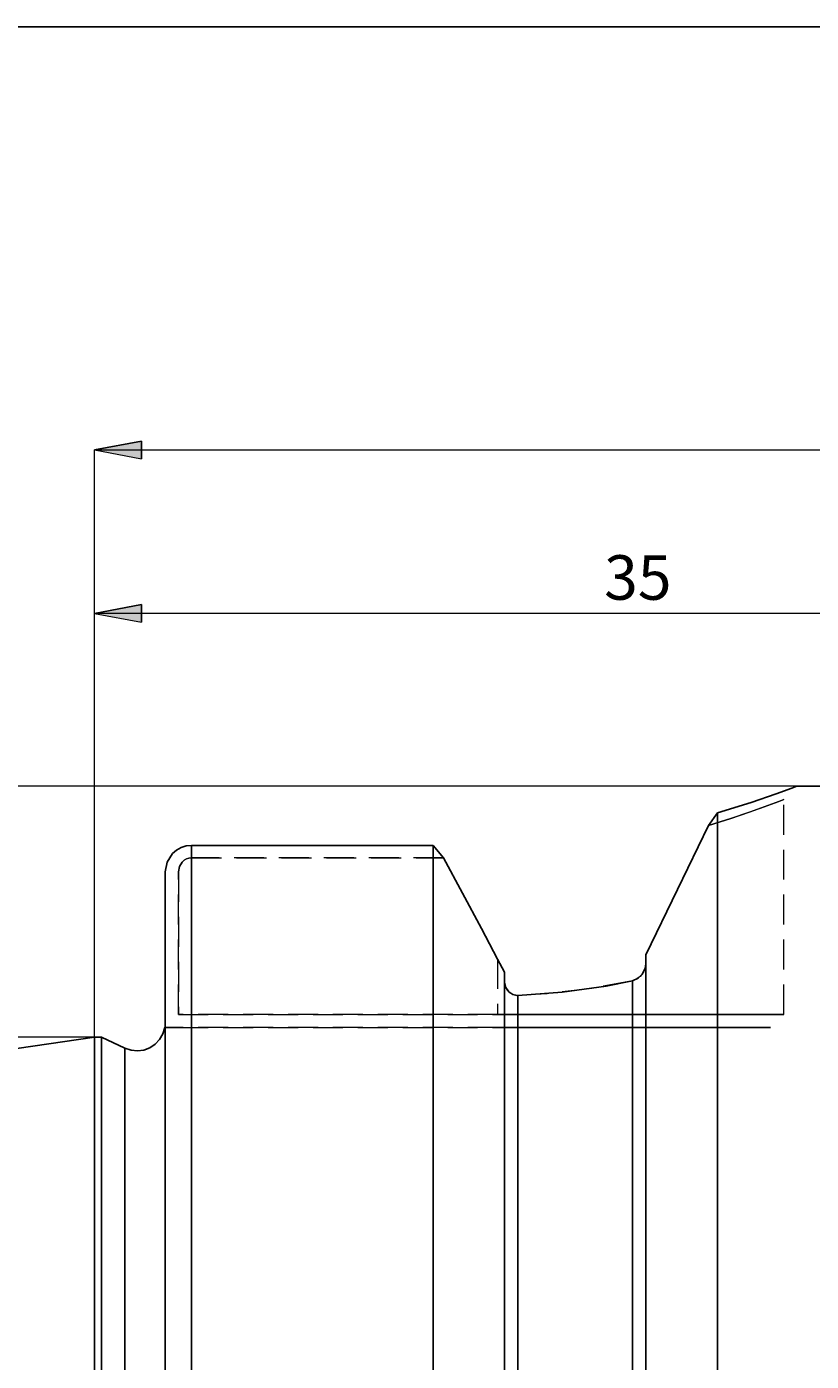
# Model space of a CAD drawing. Extents: x 13 to 827, y 18 to 576.
# Drawn here: x 417 to 512, y 415 to 576 of the extents above; entities that cross this region are included whole.
import ezdxf

# ---------------------------------------------------------------- set-up
doc = ezdxf.new("R2010")
doc.units = 0
doc.header["$MEASUREMENT"] = 0
for name, pattern in [('AI-Linetype-1', [5.4, 3.6, -1.8]), ('AI-Linetype-10', [5.4, 3.6, -1.8]), ('AI-Linetype-11', [5.4, 3.6, -1.8]), ('AI-Linetype-138', [5.4, 3.6, -1.8]), ('AI-Linetype-15', [5.4, 3.6, -1.8]), ('AI-Linetype-16', [5.4, 3.6, -1.8]), ('AI-Linetype-19', [5.4, 3.6, -1.8]), ('AI-Linetype-20', [5.4, 3.6, -1.8]), ('AI-Linetype-21', [5.4, 3.6, -1.8]), ('AI-Linetype-22', [5.4, 3.6, -1.8]), ('AI-Linetype-23', [5.4, 3.6, -1.8]), ('AI-Linetype-24', [5.4, 3.6, -1.8]), ('AI-Linetype-25', [5.4, 3.6, -1.8]), ('AI-Linetype-26', [5.4, 3.6, -1.8]), ('AI-Linetype-27', [5.4, 3.6, -1.8]), ('AI-Linetype-28', [5.4, 3.6, -1.8]), ('AI-Linetype-29', [5.4, 3.6, -1.8]), ('AI-Linetype-30', [5.4, 3.6, -1.8]), ('AI-Linetype-31', [5.4, 3.6, -1.8]), ('AI-Linetype-46', [5.4, 3.6, -1.8]), ('AI-Linetype-48', [5.4, 3.6, -1.8]), ('AI-Linetype-49', [5.4, 3.6, -1.8]), ('AI-Linetype-7', [5.4, 3.6, -1.8]), ('AI-Linetype-75', [5.4, 3.6, -1.8]), ('AI-Linetype-79', [5.4, 3.6, -1.8]), ('AI-Linetype-80', [5.4, 3.6, -1.8]), ('AI-Linetype-83', [5.4, 3.6, -1.8]), ('AI-Linetype-84', [5.4, 3.6, -1.8]), ('AI-Linetype-85', [5.4, 3.6, -1.8]), ('AI-Linetype-88', [5.4, 3.6, -1.8]), ('AI-Linetype-9', [5.4, 3.6, -1.8])]:
    doc.linetypes.add(name, pattern=pattern)
doc.layers.add('Ebene 1', color=7, linetype='Continuous', lineweight=0)

msp = doc.modelspace()

# ---------------------------------------------------------------- hatches: boundary and pattern name
at = {"layer": 'Ebene 1', "true_color": 0x000000, "transparency": 33554687}
h = msp.add_hatch(color=18, dxfattribs=at)
h.dxf.hatch_style = 2
edge = h.paths.add_edge_path()
edge.add_spline(control_points=[(219.74, 254.07), (219.74, 254.07), (225.41, 255.13), (225.41, 255.13), (225.41, 255.13), (225.41, 253), (225.41, 253)], knot_values=[0, 0, 0, 0, 1, 1, 1, 2, 2, 2, 2], degree=3, periodic=0)
edge.add_line((225.41, 253), (219.74, 254.07))
edge = h.paths.add_edge_path()
edge.add_spline(control_points=[(697.66, 254.07), (697.66, 254.07), (691.99, 253), (691.99, 253), (691.99, 253), (691.99, 255.13), (691.99, 255.13)], knot_values=[0, 0, 0, 0, 1, 1, 1, 2, 2, 2, 2], degree=3, periodic=0)
edge.add_line((691.99, 255.13), (697.66, 254.07))
edge = h.paths.add_edge_path()
edge.add_spline(control_points=[(425.54, 524.78), (425.54, 524.78), (431.21, 525.84), (431.21, 525.84), (431.21, 525.84), (431.21, 523.72), (431.21, 523.72)], knot_values=[0, 0, 0, 0, 1, 1, 1, 2, 2, 2, 2], degree=3, periodic=0)
edge.add_line((431.21, 523.72), (425.54, 524.78))
edge = h.paths.add_edge_path()
edge.add_spline(control_points=[(697.66, 524.78), (697.66, 524.78), (691.99, 523.72), (691.99, 523.72), (691.99, 523.72), (691.99, 525.84), (691.99, 525.84)], knot_values=[0, 0, 0, 0, 1, 1, 1, 2, 2, 2, 2], degree=3, periodic=0)
edge.add_line((691.99, 525.84), (697.66, 524.78))
edge = h.paths.add_edge_path()
edge.add_spline(control_points=[(599.48, 457.11), (599.48, 457.11), (599.67, 462.87), (599.67, 462.87), (599.67, 462.87), (601.75, 462.41), (601.75, 462.41)], knot_values=[0, 0, 0, 0, 1, 1, 1, 2, 2, 2, 2], degree=3, periodic=0)
edge.add_line((601.75, 462.41), (599.48, 457.11))
edge = h.paths.add_edge_path()
edge.add_spline(control_points=[(598.52, 446.17), (598.52, 446.17), (599.84, 440.56), (599.84, 440.56), (599.84, 440.56), (597.71, 440.46), (597.71, 440.46)], knot_values=[0, 0, 0, 0, 1, 1, 1, 2, 2, 2, 2], degree=3, periodic=0)
edge.add_line((597.71, 440.46), (598.52, 446.17))
h = msp.add_hatch(color=18, dxfattribs=at)
h.dxf.hatch_style = 2
edge = h.paths.add_edge_path()
edge.add_spline(control_points=[(574.35, 505.13), (574.35, 505.13), (568.69, 504.06), (568.69, 504.06), (568.69, 504.06), (568.69, 506.19), (568.69, 506.19)], knot_values=[0, 0, 0, 0, 1, 1, 1, 2, 2, 2, 2], degree=3, periodic=0)
edge.add_line((568.69, 506.19), (574.35, 505.13))
edge = h.paths.add_edge_path()
edge.add_spline(control_points=[(425.54, 505.13), (425.54, 505.13), (431.2, 506.19), (431.2, 506.19), (431.2, 506.19), (431.2, 504.06), (431.2, 504.06)], knot_values=[0, 0, 0, 0, 1, 1, 1, 2, 2, 2, 2], degree=3, periodic=0)
edge.add_line((431.2, 504.06), (425.54, 505.13))

# ---------------------------------------------------------------- linework, layer by layer
at = {"layer": 'Ebene 1', "color": 18, "linetype": 'AI-Linetype-138', "lineweight": 18, "true_color": 0x000000}
msp.add_line((508.45, 456.91), (508.45, 482.75), dxfattribs=at)
at = {"layer": 'Ebene 1', "color": 18, "linetype": 'AI-Linetype-10', "lineweight": 18, "true_color": 0x000000}
msp.add_line((437.23, 475.75), (467.53, 475.75), dxfattribs=at)
at = {"layer": 'Ebene 1', "color": 18, "linetype": 'AI-Linetype-83', "lineweight": 18, "true_color": 0x000000}
msp.add_line((467.53, 475.75), (437.23, 475.75), dxfattribs=at)
at = {"layer": 'Ebene 1', "color": 18, "linetype": 'AI-Linetype-9', "lineweight": 18, "true_color": 0x000000}
msp.add_line((435.63, 456.91), (435.63, 474.03), dxfattribs=at)
at = {"layer": 'Ebene 1', "color": 18, "linetype": 'AI-Linetype-84', "lineweight": 18, "true_color": 0x000000}
msp.add_line((435.63, 474.03), (435.63, 456.91), dxfattribs=at)
at = {"layer": 'Ebene 1', "color": 18, "linetype": 'AI-Linetype-26', "lineweight": 18, "true_color": 0x000000}
msp.add_line((491.87, 464.06), (491.87, 463.02), dxfattribs=at)
at = {"layer": 'Ebene 1', "color": 18, "linetype": 'AI-Linetype-30', "lineweight": 18, "true_color": 0x000000}
msp.add_line((491.87, 463.02), (491.87, 464.06), dxfattribs=at)
at = {"layer": 'Ebene 1', "color": 18, "linetype": 'AI-Linetype-20', "lineweight": 18, "true_color": 0x000000}
msp.add_line((474.03, 463.56), (474.03, 456.91), dxfattribs=at)
at = {"layer": 'Ebene 1', "color": 18, "linetype": 'AI-Linetype-21', "lineweight": 18, "true_color": 0x000000}
msp.add_line((474.86, 461.98), (474.03, 463.56), dxfattribs=at)
at = {"layer": 'Ebene 1', "color": 18, "linetype": 'AI-Linetype-29', "lineweight": 18, "true_color": 0x000000}
msp.add_line((474.03, 463.56), (474.03, 456.91), dxfattribs=at)
at = {"layer": 'Ebene 1', "color": 18, "linetype": 'AI-Linetype-22', "lineweight": 18, "true_color": 0x000000}
msp.add_line((474.86, 460.91), (474.86, 461.98), dxfattribs=at)
at = {"layer": 'Ebene 1', "color": 18, "linetype": 'AI-Linetype-31', "lineweight": 18, "true_color": 0x000000}
msp.add_line((474.86, 461.98), (474.86, 460.91), dxfattribs=at)
at = {"layer": 'Ebene 1', "color": 18, "linetype": 'AI-Linetype-16', "lineweight": 18, "true_color": 0x000000}
msp.add_line((474.03, 456.91), (435.63, 456.91), dxfattribs=at)
at = {"layer": 'Ebene 1', "color": 18, "linetype": 'AI-Linetype-79', "lineweight": 18, "true_color": 0x000000}
msp.add_line((435.63, 456.91), (474.03, 456.91), dxfattribs=at)
at = {"layer": 'Ebene 1', "color": 18, "linetype": 'AI-Linetype-15', "lineweight": 18, "true_color": 0x000000}
msp.add_line((435.63, 455.32), (474.03, 455.32), dxfattribs=at)
at = {"layer": 'Ebene 1', "color": 18, "linetype": 'AI-Linetype-80', "lineweight": 18, "true_color": 0x000000}
msp.add_line((474.03, 455.32), (435.63, 455.32), dxfattribs=at)
at = {"layer": 'Ebene 1', "color": 18, "lineweight": 25, "true_color": 0x000000}
msp.add_lwpolyline([(12.7, 18.32), (12.7, 575.68), (827.3, 575.68), (827.3, 18.32)], close=True, dxfattribs=at)
at = {"layer": 'Ebene 1', "color": 18, "linetype": 'AI-Linetype-28', "lineweight": 18, "true_color": 0x000000}
msp.add_lwpolyline([(499.38, 479.61), (502.07, 480.46), (504.3, 481.21), (506.08, 481.85), (507.84, 482.52), (508.45, 482.75), (508.45, 482.75), (507.85, 482.52), (506.08, 481.85), (504.31, 481.21), (502.07, 480.46), (499.38, 479.61)], dxfattribs=at)
at = {"layer": 'Ebene 1', "color": 18, "linetype": 'AI-Linetype-27', "lineweight": 18, "true_color": 0x000000}
msp.add_lwpolyline([(499.38, 479.61), (495.69, 472.01), (491.87, 464.06)], dxfattribs=at)
at = {"layer": 'Ebene 1', "color": 18, "linetype": 'AI-Linetype-11', "lineweight": 18, "true_color": 0x000000}
msp.add_lwpolyline([(435.63, 474.03), (435.75, 474.67), (436.08, 475.22), (436.32, 475.44), (436.6, 475.61), (436.91, 475.71), (437.23, 475.75)], dxfattribs=at)
at = {"layer": 'Ebene 1', "color": 18, "linetype": 'AI-Linetype-85', "lineweight": 18, "true_color": 0x000000}
msp.add_lwpolyline([(437.23, 475.75), (436.91, 475.71), (436.6, 475.61), (436.32, 475.44), (436.08, 475.22), (435.75, 474.67), (435.63, 474.03)], dxfattribs=at)
at = {"layer": 'Ebene 1', "color": 18, "linetype": 'AI-Linetype-88', "lineweight": 18, "true_color": 0x000000}
msp.add_lwpolyline([(474.03, 463.56), (472.09, 467.23), (467.53, 475.75)], dxfattribs=at)
at = {"layer": 'Ebene 1', "color": 18, "linetype": 'AI-Linetype-25', "lineweight": 18, "true_color": 0x000000}
msp.add_lwpolyline([(491.87, 463.02), (491.87, 463), (491.8, 462.52), (491.59, 461.99), (491.19, 461.46), (490.59, 461.05), (490.27, 460.94)], dxfattribs=at)
at = {"layer": 'Ebene 1', "color": 18, "linetype": 'AI-Linetype-23', "lineweight": 18, "true_color": 0x000000}
msp.add_lwpolyline([(476.45, 459.19), (475.98, 459.25), (475.55, 459.47), (475.2, 459.82), (474.96, 460.3), (474.86, 460.89), (474.86, 460.91)], dxfattribs=at)
at = {"layer": 'Ebene 1', "color": 18, "linetype": 'AI-Linetype-24', "lineweight": 18, "true_color": 0x000000}
msp.add_lwpolyline([(490.27, 460.94), (485.36, 460.03), (479.99, 459.39), (476.45, 459.19)], dxfattribs=at)
at = {"layer": 'Ebene 1', "color": 18, "linetype": 'AI-Linetype-19', "lineweight": 18, "true_color": 0x000000}
msp.add_lwpolyline([(474.03, 456.91), (477.63, 456.91), (481.19, 456.91), (484.67, 456.91), (488.03, 456.91), (491.24, 456.91), (494.26, 456.91), (497.06, 456.91), (499.61, 456.91), (501.88, 456.91), (503.84, 456.91), (505.47, 456.91), (506.76, 456.91), (507.7, 456.91), (508.26, 456.91), (508.45, 456.91), (508.26, 456.91), (507.7, 456.91), (506.76, 456.91), (505.47, 456.91), (503.84, 456.91), (501.88, 456.91), (499.61, 456.91), (497.06, 456.91), (494.26, 456.91), (491.24, 456.91), (488.03, 456.91), (484.67, 456.91), (481.19, 456.91), (477.63, 456.91), (474.03, 456.91)], dxfattribs=at)
at = {"layer": 'Ebene 1', "color": 18, "linetype": 'AI-Linetype-1', "lineweight": 18, "true_color": 0x000000}
msp.add_lwpolyline([(434.04, 455.32), (434.03, 455.32), (433.99, 455.32), (434.03, 455.32), (434.04, 455.32)], dxfattribs=at)
at = {"layer": 'Ebene 1', "color": 18, "linetype": 'AI-Linetype-7', "lineweight": 18, "true_color": 0x000000}
msp.add_lwpolyline([(434.04, 455.32), (435.03, 455.32), (435.48, 455.32), (435.63, 455.32)], dxfattribs=at)
at = {"layer": 'Ebene 1', "color": 18, "linetype": 'AI-Linetype-75', "lineweight": 18, "true_color": 0x000000}
msp.add_lwpolyline([(435.63, 455.32), (435.53, 455.32), (434.91, 455.32), (434.04, 455.32)], dxfattribs=at)
at = {"layer": 'Ebene 1', "color": 18, "linetype": 'AI-Linetype-46', "lineweight": 18, "true_color": 0x000000}
msp.add_lwpolyline([(474.03, 455.32), (477.58, 455.32), (481.09, 455.32), (484.51, 455.32), (487.81, 455.32), (490.95, 455.32), (493.89, 455.32), (496.6, 455.32), (499.05, 455.32), (501.2, 455.32), (503.03, 455.32), (504.52, 455.32), (505.66, 455.32), (506.42, 455.32), (506.81, 455.32), (506.85, 455.32), (506.81, 455.32), (506.42, 455.32), (505.66, 455.32), (504.52, 455.32), (503.03, 455.32), (501.2, 455.32), (499.05, 455.32), (496.6, 455.32), (493.89, 455.32), (490.95, 455.32), (487.81, 455.32), (484.51, 455.32), (481.09, 455.32), (477.58, 455.32), (474.03, 455.32)], dxfattribs=at)
at = {"layer": 'Ebene 1', "color": 18, "lineweight": 18, "true_color": 0x000000}
for points in [[(425.54, 524.78), (425.54, 524.78), (431.21, 525.84), (431.21, 525.84), (431.21, 525.84), (431.21, 523.72), (431.21, 523.72), (431.21, 523.72), (425.54, 524.78), (425.54, 524.78)], [(425.54, 505.13), (425.54, 505.13), (431.2, 506.19), (431.2, 506.19), (431.2, 506.19), (431.2, 504.06), (431.2, 504.06), (431.2, 504.06), (425.54, 505.13), (425.54, 505.13)]]:
    msp.add_open_spline(points, degree=3, knots=[0, 0, 0, 0, 1, 1, 1, 2, 2, 2, 3, 3, 3, 3], dxfattribs=at)
at = {"layer": 'Ebene 1'}
for points in [[(425.54, 524.78), (425.54, 524.78), (431.21, 525.84), (431.21, 525.84), (431.21, 525.84), (431.21, 523.72), (431.21, 523.72)], [(425.54, 505.13), (425.54, 505.13), (431.2, 506.19), (431.2, 506.19), (431.2, 506.19), (431.2, 504.06), (431.2, 504.06)]]:
    msp.add_open_spline(points, degree=3, knots=[0, 0, 0, 0, 1, 1, 1, 2, 2, 2, 2], dxfattribs=at)
at = {"layer": 'Ebene 1', "color": 18, "lineweight": 18, "true_color": 0x000000}
for points in [[(425.54, 454.15), (425.54, 454.15), (425.54, 524.78), (425.54, 524.78)], [(425.54, 524.78), (425.54, 524.78), (697.66, 524.78), (697.66, 524.78)], [(425.54, 454.15), (425.54, 454.15), (425.54, 505.13), (425.54, 505.13)], [(574.35, 505.13), (574.35, 505.13), (425.54, 505.13), (425.54, 505.13)], [(510.04, 484.35), (510.04, 484.35), (146.07, 484.35), (146.07, 484.35)], [(425.54, 454.15), (425.54, 454.15), (174.39, 454.15), (174.39, 454.15)]]:
    msp.add_open_spline(points, degree=3, dxfattribs=at)
at = {"layer": 'Ebene 1', "color": 18, "lineweight": 25, "true_color": 0x000000}
for points, knots in [([(510.04, 484.35), (510.04, 484.35), (510.04, 484.35), (510.04, 484.35), (510.04, 484.35), (509.4, 484.11), (509.4, 484.11), (509.4, 484.11), (507.53, 483.42), (507.53, 483.42), (507.53, 483.42), (504.51, 482.38), (504.51, 482.38), (504.51, 482.38), (500.46, 481.13), (500.46, 481.13)], [0, 0, 0, 0, 1, 1, 1, 2, 2, 2, 3, 3, 3, 4, 4, 4, 5, 5, 5, 5]), ([(500.46, 481.13), (500.46, 481.13), (500.46, 479.39), (500.46, 479.39), (500.46, 479.39), (500.46, 477.29), (500.46, 477.29), (500.46, 477.29), (500.46, 474.83), (500.46, 474.83), (500.46, 474.83), (500.46, 472.03), (500.46, 472.03), (500.46, 472.03), (500.46, 468.89), (500.46, 468.89), (500.46, 468.89), (500.46, 465.44), (500.46, 465.44), (500.46, 465.44), (500.46, 461.67), (500.46, 461.67), (500.46, 461.67), (500.46, 457.61), (500.46, 457.61), (500.46, 457.61), (500.46, 453.28), (500.46, 453.28), (500.46, 453.28), (500.46, 448.68), (500.46, 448.68), (500.46, 448.68), (500.46, 443.84), (500.46, 443.84), (500.46, 443.84), (500.46, 438.78), (500.46, 438.78), (500.46, 438.78), (500.46, 433.52), (500.46, 433.52), (500.46, 433.52), (500.46, 428.07), (500.46, 428.07), (500.46, 428.07), (500.46, 422.45), (500.46, 422.45), (500.46, 422.45), (500.46, 416.7), (500.46, 416.7), (500.46, 416.7), (500.46, 410.83), (500.46, 410.83), (500.46, 410.83), (500.46, 404.87), (500.46, 404.87), (500.46, 404.87), (500.46, 398.84), (500.46, 398.84), (500.46, 398.84), (500.46, 392.75), (500.46, 392.75), (500.46, 392.75), (500.46, 386.65), (500.46, 386.65), (500.46, 386.65), (500.46, 380.54), (500.46, 380.54), (500.46, 380.54), (500.46, 374.46), (500.46, 374.46), (500.46, 374.46), (500.46, 368.42), (500.46, 368.42), (500.46, 368.42), (500.46, 362.46), (500.46, 362.46), (500.46, 362.46), (500.46, 356.59), (500.46, 356.59), (500.46, 356.59), (500.46, 350.84), (500.46, 350.84), (500.46, 350.84), (500.46, 345.23), (500.46, 345.23), (500.46, 345.23), (500.46, 339.78), (500.46, 339.78), (500.46, 339.78), (500.46, 334.51), (500.46, 334.51), (500.46, 334.51), (500.46, 329.45), (500.46, 329.45), (500.46, 329.45), (500.46, 324.61), (500.46, 324.61), (500.46, 324.61), (500.46, 320.01), (500.46, 320.01), (500.46, 320.01), (500.46, 315.68), (500.46, 315.68), (500.46, 315.68), (500.46, 311.62), (500.46, 311.62), (500.46, 311.62), (500.46, 307.86), (500.46, 307.86), (500.46, 307.86), (500.46, 304.4), (500.46, 304.4), (500.46, 304.4), (500.46, 301.26), (500.46, 301.26), (500.46, 301.26), (500.46, 298.46), (500.46, 298.46), (500.46, 298.46), (500.46, 296.01), (500.46, 296.01), (500.46, 296.01), (500.46, 293.9), (500.46, 293.9), (500.46, 293.9), (500.46, 292.16), (500.46, 292.16)], [0, 0, 0, 0, 1, 1, 1, 2, 2, 2, 3, 3, 3, 4, 4, 4, 5, 5, 5, 6, 6, 6, 7, 7, 7, 8, 8, 8, 9, 9, 9, 10, 10, 10, 11, 11, 11, 12, 12, 12, 13, 13, 13, 14, 14, 14, 15, 15, 15, 16, 16, 16, 17, 17, 17, 18, 18, 18, 19, 19, 19, 20, 20, 20, 21, 21, 21, 22, 22, 22, 23, 23, 23, 24, 24, 24, 25, 25, 25, 26, 26, 26, 27, 27, 27, 28, 28, 28, 29, 29, 29, 30, 30, 30, 31, 31, 31, 32, 32, 32, 33, 33, 33, 34, 34, 34, 35, 35, 35, 36, 36, 36, 37, 37, 37, 38, 38, 38, 39, 39, 39, 40, 40, 40, 41, 41, 41, 42, 42, 42, 42]), ([(491.87, 464.06), (491.87, 464.06), (495.66, 471.94), (495.66, 471.94), (495.66, 471.94), (499.38, 479.61), (499.38, 479.61)], [0, 0, 0, 0, 1, 1, 1, 2, 2, 2, 2]), ([(437.23, 477.23), (437.23, 477.23), (436.59, 477.16), (436.59, 477.16), (436.59, 477.16), (435.97, 476.97), (435.97, 476.97), (435.97, 476.97), (435.42, 476.67), (435.42, 476.67), (435.42, 476.67), (434.93, 476.25), (434.93, 476.25), (434.93, 476.25), (434.27, 475.21), (434.27, 475.21), (434.27, 475.21), (434.04, 474.03), (434.04, 474.03)], [0, 0, 0, 0, 1, 1, 1, 2, 2, 2, 3, 3, 3, 4, 4, 4, 5, 5, 5, 6, 6, 6, 6]), ([(437.23, 477.23), (437.23, 477.23), (437.23, 474.76), (437.23, 474.76), (437.23, 474.76), (437.23, 471.95), (437.23, 471.95), (437.23, 471.95), (437.23, 468.8), (437.23, 468.8), (437.23, 468.8), (437.23, 465.33), (437.23, 465.33), (437.23, 465.33), (437.23, 461.55), (437.23, 461.55), (437.23, 461.55), (437.23, 457.48), (437.23, 457.48), (437.23, 457.48), (437.23, 453.13), (437.23, 453.13), (437.23, 453.13), (437.23, 448.52), (437.23, 448.52), (437.23, 448.52), (437.23, 443.67), (437.23, 443.67), (437.23, 443.67), (437.23, 438.59), (437.23, 438.59), (437.23, 438.59), (437.23, 433.31), (437.23, 433.31), (437.23, 433.31), (437.23, 427.85), (437.23, 427.85), (437.23, 427.85), (437.23, 422.23), (437.23, 422.23), (437.23, 422.23), (437.23, 416.46), (437.23, 416.46), (437.23, 416.46), (437.23, 410.58), (437.23, 410.58), (437.23, 410.58), (437.23, 404.61), (437.23, 404.61), (437.23, 404.61), (437.23, 398.56), (437.23, 398.56), (437.23, 398.56), (437.23, 392.47), (437.23, 392.47), (437.23, 392.47), (437.23, 386.36), (437.23, 386.36), (437.23, 386.36), (437.23, 380.25), (437.23, 380.25), (437.23, 380.25), (437.23, 374.16), (437.23, 374.16), (437.23, 374.16), (437.23, 368.12), (437.23, 368.12), (437.23, 368.12), (437.23, 362.16), (437.23, 362.16), (437.23, 362.16), (437.23, 356.29), (437.23, 356.29), (437.23, 356.29), (437.23, 350.53), (437.23, 350.53), (437.23, 350.53), (437.23, 344.92), (437.23, 344.92), (437.23, 344.92), (437.23, 339.48), (437.23, 339.48), (437.23, 339.48), (437.23, 334.22), (437.23, 334.22), (437.23, 334.22), (437.23, 329.16), (437.23, 329.16), (437.23, 329.16), (437.23, 324.33), (437.23, 324.33), (437.23, 324.33), (437.23, 319.75), (437.23, 319.75), (437.23, 319.75), (437.23, 315.42), (437.23, 315.42), (437.23, 315.42), (437.23, 311.38), (437.23, 311.38), (437.23, 311.38), (437.23, 307.63), (437.23, 307.63), (437.23, 307.63), (437.23, 304.19), (437.23, 304.19), (437.23, 304.19), (437.23, 301.07), (437.23, 301.07), (437.23, 301.07), (437.23, 298.29), (437.23, 298.29), (437.23, 298.29), (437.23, 295.85), (437.23, 295.85)], [0, 0, 0, 0, 1, 1, 1, 2, 2, 2, 3, 3, 3, 4, 4, 4, 5, 5, 5, 6, 6, 6, 7, 7, 7, 8, 8, 8, 9, 9, 9, 10, 10, 10, 11, 11, 11, 12, 12, 12, 13, 13, 13, 14, 14, 14, 15, 15, 15, 16, 16, 16, 17, 17, 17, 18, 18, 18, 19, 19, 19, 20, 20, 20, 21, 21, 21, 22, 22, 22, 23, 23, 23, 24, 24, 24, 25, 25, 25, 26, 26, 26, 27, 27, 27, 28, 28, 28, 29, 29, 29, 30, 30, 30, 31, 31, 31, 32, 32, 32, 33, 33, 33, 34, 34, 34, 35, 35, 35, 36, 36, 36, 37, 37, 37, 38, 38, 38, 38]), ([(466.27, 477.23), (466.27, 477.23), (466.27, 474.76), (466.27, 474.76), (466.27, 474.76), (466.27, 471.95), (466.27, 471.95), (466.27, 471.95), (466.27, 468.8), (466.27, 468.8), (466.27, 468.8), (466.27, 465.33), (466.27, 465.33), (466.27, 465.33), (466.27, 461.55), (466.27, 461.55), (466.27, 461.55), (466.27, 457.48), (466.27, 457.48), (466.27, 457.48), (466.27, 453.13), (466.27, 453.13), (466.27, 453.13), (466.27, 448.52), (466.27, 448.52), (466.27, 448.52), (466.27, 443.67), (466.27, 443.67), (466.27, 443.67), (466.27, 438.59), (466.27, 438.59), (466.27, 438.59), (466.27, 433.31), (466.27, 433.31), (466.27, 433.31), (466.27, 427.85), (466.27, 427.85), (466.27, 427.85), (466.27, 422.23), (466.27, 422.23), (466.27, 422.23), (466.27, 416.46), (466.27, 416.46), (466.27, 416.46), (466.27, 410.58), (466.27, 410.58), (466.27, 410.58), (466.27, 404.61), (466.27, 404.61), (466.27, 404.61), (466.27, 398.56), (466.27, 398.56), (466.27, 398.56), (466.27, 392.47), (466.27, 392.47), (466.27, 392.47), (466.27, 386.36), (466.27, 386.36), (466.27, 386.36), (466.27, 380.25), (466.27, 380.25), (466.27, 380.25), (466.27, 374.16), (466.27, 374.16), (466.27, 374.16), (466.27, 368.12), (466.27, 368.12), (466.27, 368.12), (466.27, 362.16), (466.27, 362.16), (466.27, 362.16), (466.27, 356.29), (466.27, 356.29), (466.27, 356.29), (466.27, 350.53), (466.27, 350.53), (466.27, 350.53), (466.27, 344.92), (466.27, 344.92), (466.27, 344.92), (466.27, 339.48), (466.27, 339.48), (466.27, 339.48), (466.27, 334.22), (466.27, 334.22), (466.27, 334.22), (466.27, 329.16), (466.27, 329.16), (466.27, 329.16), (466.27, 324.33), (466.27, 324.33), (466.27, 324.33), (466.27, 319.75), (466.27, 319.75), (466.27, 319.75), (466.27, 315.42), (466.27, 315.42), (466.27, 315.42), (466.27, 311.38), (466.27, 311.38), (466.27, 311.38), (466.27, 307.63), (466.27, 307.63), (466.27, 307.63), (466.27, 304.19), (466.27, 304.19), (466.27, 304.19), (466.27, 301.07), (466.27, 301.07), (466.27, 301.07), (466.27, 298.29), (466.27, 298.29), (466.27, 298.29), (466.27, 295.85), (466.27, 295.85)], [0, 0, 0, 0, 1, 1, 1, 2, 2, 2, 3, 3, 3, 4, 4, 4, 5, 5, 5, 6, 6, 6, 7, 7, 7, 8, 8, 8, 9, 9, 9, 10, 10, 10, 11, 11, 11, 12, 12, 12, 13, 13, 13, 14, 14, 14, 15, 15, 15, 16, 16, 16, 17, 17, 17, 18, 18, 18, 19, 19, 19, 20, 20, 20, 21, 21, 21, 22, 22, 22, 23, 23, 23, 24, 24, 24, 25, 25, 25, 26, 26, 26, 27, 27, 27, 28, 28, 28, 29, 29, 29, 30, 30, 30, 31, 31, 31, 32, 32, 32, 33, 33, 33, 34, 34, 34, 35, 35, 35, 36, 36, 36, 37, 37, 37, 38, 38, 38, 38]), ([(467.53, 475.75), (467.53, 475.75), (472.09, 467.23), (472.09, 467.23), (472.09, 467.23), (474.03, 463.56), (474.03, 463.56)], [0, 0, 0, 0, 1, 1, 1, 2, 2, 2, 2]), ([(434.04, 299.15), (434.04, 299.15), (434.04, 301.61), (434.04, 301.61), (434.04, 301.61), (434.04, 304.41), (434.04, 304.41), (434.04, 304.41), (434.04, 307.55), (434.04, 307.55), (434.04, 307.55), (434.04, 311.02), (434.04, 311.02), (434.04, 311.02), (434.04, 314.79), (434.04, 314.79), (434.04, 314.79), (434.04, 318.85), (434.04, 318.85), (434.04, 318.85), (434.04, 323.19), (434.04, 323.19), (434.04, 323.19), (434.04, 327.79), (434.04, 327.79), (434.04, 327.79), (434.04, 332.63), (434.04, 332.63), (434.04, 332.63), (434.04, 337.69), (434.04, 337.69), (434.04, 337.69), (434.04, 342.95), (434.04, 342.95), (434.04, 342.95), (434.04, 348.39), (434.04, 348.39), (434.04, 348.39), (434.04, 353.98), (434.04, 353.98), (434.04, 353.98), (434.04, 359.71), (434.04, 359.71), (434.04, 359.71), (434.04, 365.55), (434.04, 365.55), (434.04, 365.55), (434.04, 371.47), (434.04, 371.47), (434.04, 371.47), (434.04, 377.45), (434.04, 377.45), (434.04, 377.45), (434.04, 383.48), (434.04, 383.48), (434.04, 383.48), (434.04, 389.51), (434.04, 389.51), (434.04, 389.51), (434.04, 395.53), (434.04, 395.53), (434.04, 395.53), (434.04, 401.52), (434.04, 401.52), (434.04, 401.52), (434.04, 407.45), (434.04, 407.45), (434.04, 407.45), (434.04, 413.29), (434.04, 413.29), (434.04, 413.29), (434.04, 419.02), (434.04, 419.02), (434.04, 419.02), (434.04, 424.62), (434.04, 424.62), (434.04, 424.62), (434.04, 430.07), (434.04, 430.07), (434.04, 430.07), (434.04, 435.34), (434.04, 435.34), (434.04, 435.34), (434.04, 440.41), (434.04, 440.41), (434.04, 440.41), (434.04, 445.26), (434.04, 445.26), (434.04, 445.26), (434.04, 449.87), (434.04, 449.87), (434.04, 449.87), (434.04, 454.23), (434.04, 454.23), (434.04, 454.23), (434.04, 458.31), (434.04, 458.31), (434.04, 458.31), (434.04, 462.09), (434.04, 462.09), (434.04, 462.09), (434.04, 465.57), (434.04, 465.57), (434.04, 465.57), (434.04, 468.73), (434.04, 468.73), (434.04, 468.73), (434.04, 471.55), (434.04, 471.55), (434.04, 471.55), (434.04, 474.03), (434.04, 474.03)], [0, 0, 0, 0, 1, 1, 1, 2, 2, 2, 3, 3, 3, 4, 4, 4, 5, 5, 5, 6, 6, 6, 7, 7, 7, 8, 8, 8, 9, 9, 9, 10, 10, 10, 11, 11, 11, 12, 12, 12, 13, 13, 13, 14, 14, 14, 15, 15, 15, 16, 16, 16, 17, 17, 17, 18, 18, 18, 19, 19, 19, 20, 20, 20, 21, 21, 21, 22, 22, 22, 23, 23, 23, 24, 24, 24, 25, 25, 25, 26, 26, 26, 27, 27, 27, 28, 28, 28, 29, 29, 29, 30, 30, 30, 31, 31, 31, 32, 32, 32, 33, 33, 33, 34, 34, 34, 35, 35, 35, 36, 36, 36, 37, 37, 37, 37]), ([(491.87, 464.06), (491.87, 464.06), (491.87, 461.85), (491.87, 461.85), (491.87, 461.85), (491.87, 459.28), (491.87, 459.28), (491.87, 459.28), (491.87, 456.36), (491.87, 456.36), (491.87, 456.36), (491.87, 453.11), (491.87, 453.11), (491.87, 453.11), (491.87, 449.55), (491.87, 449.55), (491.87, 449.55), (491.87, 445.68), (491.87, 445.68), (491.87, 445.68), (491.87, 441.54), (491.87, 441.54), (491.87, 441.54), (491.87, 437.13), (491.87, 437.13), (491.87, 437.13), (491.87, 432.48), (491.87, 432.48), (491.87, 432.48), (491.87, 427.62), (491.87, 427.62), (491.87, 427.62), (491.87, 422.56), (491.87, 422.56), (491.87, 422.56), (491.87, 417.33), (491.87, 417.33), (491.87, 417.33), (491.87, 411.95), (491.87, 411.95), (491.87, 411.95), (491.87, 406.45), (491.87, 406.45), (491.87, 406.45), (491.87, 400.86), (491.87, 400.86), (491.87, 400.86), (491.87, 395.2), (491.87, 395.2), (491.87, 395.2), (491.87, 389.5), (491.87, 389.5), (491.87, 389.5), (491.87, 383.79), (491.87, 383.79), (491.87, 383.79), (491.87, 378.09), (491.87, 378.09), (491.87, 378.09), (491.87, 372.43), (491.87, 372.43), (491.87, 372.43), (491.87, 366.84), (491.87, 366.84), (491.87, 366.84), (491.87, 361.34), (491.87, 361.34), (491.87, 361.34), (491.87, 355.97), (491.87, 355.97), (491.87, 355.97), (491.87, 350.73), (491.87, 350.73), (491.87, 350.73), (491.87, 345.67), (491.87, 345.67), (491.87, 345.67), (491.87, 340.81), (491.87, 340.81), (491.87, 340.81), (491.87, 336.16), (491.87, 336.16), (491.87, 336.16), (491.87, 331.76), (491.87, 331.76), (491.87, 331.76), (491.87, 327.61), (491.87, 327.61), (491.87, 327.61), (491.87, 323.75), (491.87, 323.75), (491.87, 323.75), (491.87, 320.18), (491.87, 320.18), (491.87, 320.18), (491.87, 316.93), (491.87, 316.93), (491.87, 316.93), (491.87, 314.01), (491.87, 314.01), (491.87, 314.01), (491.87, 311.44), (491.87, 311.44), (491.87, 311.44), (491.87, 309.23), (491.87, 309.23)], [0, 0, 0, 0, 1, 1, 1, 2, 2, 2, 3, 3, 3, 4, 4, 4, 5, 5, 5, 6, 6, 6, 7, 7, 7, 8, 8, 8, 9, 9, 9, 10, 10, 10, 11, 11, 11, 12, 12, 12, 13, 13, 13, 14, 14, 14, 15, 15, 15, 16, 16, 16, 17, 17, 17, 18, 18, 18, 19, 19, 19, 20, 20, 20, 21, 21, 21, 22, 22, 22, 23, 23, 23, 24, 24, 24, 25, 25, 25, 26, 26, 26, 27, 27, 27, 28, 28, 28, 29, 29, 29, 30, 30, 30, 31, 31, 31, 32, 32, 32, 33, 33, 33, 34, 34, 34, 35, 35, 35, 35]), ([(490.27, 460.94), (490.27, 460.94), (490.93, 461.25), (490.93, 461.25), (490.93, 461.25), (491.42, 461.73), (491.42, 461.73), (491.42, 461.73), (491.78, 462.44), (491.78, 462.44), (491.78, 462.44), (491.87, 463), (491.87, 463), (491.87, 463), (491.87, 463.02), (491.87, 463.02)], [0, 0, 0, 0, 1, 1, 1, 2, 2, 2, 3, 3, 3, 4, 4, 4, 5, 5, 5, 5]), ([(474.86, 461.98), (474.86, 461.98), (474.86, 459.42), (474.86, 459.42), (474.86, 459.42), (474.86, 456.51), (474.86, 456.51), (474.86, 456.51), (474.86, 453.27), (474.86, 453.27), (474.86, 453.27), (474.86, 449.71), (474.86, 449.71), (474.86, 449.71), (474.86, 445.84), (474.86, 445.84), (474.86, 445.84), (474.86, 441.69), (474.86, 441.69), (474.86, 441.69), (474.86, 437.28), (474.86, 437.28), (474.86, 437.28), (474.86, 432.62), (474.86, 432.62), (474.86, 432.62), (474.86, 427.75), (474.86, 427.75), (474.86, 427.75), (474.86, 422.67), (474.86, 422.67), (474.86, 422.67), (474.86, 417.43), (474.86, 417.43), (474.86, 417.43), (474.86, 412.04), (474.86, 412.04), (474.86, 412.04), (474.86, 406.52), (474.86, 406.52), (474.86, 406.52), (474.86, 400.91), (474.86, 400.91), (474.86, 400.91), (474.86, 395.23), (474.86, 395.23), (474.86, 395.23), (474.86, 389.51), (474.86, 389.51), (474.86, 389.51), (474.86, 383.78), (474.86, 383.78), (474.86, 383.78), (474.86, 378.06), (474.86, 378.06), (474.86, 378.06), (474.86, 372.38), (474.86, 372.38), (474.86, 372.38), (474.86, 366.77), (474.86, 366.77), (474.86, 366.77), (474.86, 361.26), (474.86, 361.26), (474.86, 361.26), (474.86, 355.86), (474.86, 355.86), (474.86, 355.86), (474.86, 350.62), (474.86, 350.62), (474.86, 350.62), (474.86, 345.55), (474.86, 345.55), (474.86, 345.55), (474.86, 340.67), (474.86, 340.67), (474.86, 340.67), (474.86, 336.01), (474.86, 336.01), (474.86, 336.01), (474.86, 331.6), (474.86, 331.6), (474.86, 331.6), (474.86, 327.45), (474.86, 327.45), (474.86, 327.45), (474.86, 323.59), (474.86, 323.59), (474.86, 323.59), (474.86, 320.02), (474.86, 320.02), (474.86, 320.02), (474.86, 316.78), (474.86, 316.78), (474.86, 316.78), (474.86, 313.87), (474.86, 313.87), (474.86, 313.87), (474.86, 311.31), (474.86, 311.31)], [0, 0, 0, 0, 1, 1, 1, 2, 2, 2, 3, 3, 3, 4, 4, 4, 5, 5, 5, 6, 6, 6, 7, 7, 7, 8, 8, 8, 9, 9, 9, 10, 10, 10, 11, 11, 11, 12, 12, 12, 13, 13, 13, 14, 14, 14, 15, 15, 15, 16, 16, 16, 17, 17, 17, 18, 18, 18, 19, 19, 19, 20, 20, 20, 21, 21, 21, 22, 22, 22, 23, 23, 23, 24, 24, 24, 25, 25, 25, 26, 26, 26, 27, 27, 27, 28, 28, 28, 29, 29, 29, 30, 30, 30, 31, 31, 31, 32, 32, 32, 33, 33, 33, 33]), ([(474.86, 460.91), (474.86, 460.91), (474.86, 460.76), (474.86, 460.76), (474.86, 460.76), (475.02, 460.14), (475.02, 460.14), (475.02, 460.14), (475.38, 459.61), (475.38, 459.61), (475.38, 459.61), (475.86, 459.29), (475.86, 459.29), (475.86, 459.29), (476.36, 459.19), (476.36, 459.19), (476.36, 459.19), (476.45, 459.19), (476.45, 459.19)], [0, 0, 0, 0, 1, 1, 1, 2, 2, 2, 3, 3, 3, 4, 4, 4, 5, 5, 5, 6, 6, 6, 6]), ([(476.45, 459.19), (476.45, 459.19), (481.81, 459.56), (481.81, 459.56), (481.81, 459.56), (487.09, 460.31), (487.09, 460.31), (487.09, 460.31), (490.27, 460.94), (490.27, 460.94)], [0, 0, 0, 0, 1, 1, 1, 2, 2, 2, 3, 3, 3, 3]), ([(490.27, 460.94), (490.27, 460.94), (490.27, 458.65), (490.27, 458.65), (490.27, 458.65), (490.27, 456.02), (490.27, 456.02), (490.27, 456.02), (490.27, 453.04), (490.27, 453.04), (490.27, 453.04), (490.27, 449.75), (490.27, 449.75), (490.27, 449.75), (490.27, 446.14), (490.27, 446.14), (490.27, 446.14), (490.27, 442.26), (490.27, 442.26), (490.27, 442.26), (490.27, 438.1), (490.27, 438.1), (490.27, 438.1), (490.27, 433.69), (490.27, 433.69), (490.27, 433.69), (490.27, 429.05), (490.27, 429.05), (490.27, 429.05), (490.27, 424.21), (490.27, 424.21), (490.27, 424.21), (490.27, 419.19), (490.27, 419.19), (490.27, 419.19), (490.27, 414.01), (490.27, 414.01), (490.27, 414.01), (490.27, 408.7), (490.27, 408.7), (490.27, 408.7), (490.27, 403.28), (490.27, 403.28), (490.27, 403.28), (490.27, 397.78), (490.27, 397.78), (490.27, 397.78), (490.27, 392.23), (490.27, 392.23), (490.27, 392.23), (490.27, 386.65), (490.27, 386.65), (490.27, 386.65), (490.27, 381.07), (490.27, 381.07), (490.27, 381.07), (490.27, 375.51), (490.27, 375.51), (490.27, 375.51), (490.27, 370.01), (490.27, 370.01), (490.27, 370.01), (490.27, 364.59), (490.27, 364.59), (490.27, 364.59), (490.27, 359.28), (490.27, 359.28), (490.27, 359.28), (490.27, 354.1), (490.27, 354.1), (490.27, 354.1), (490.27, 349.08), (490.27, 349.08), (490.27, 349.08), (490.27, 344.24), (490.27, 344.24), (490.27, 344.24), (490.27, 339.6), (490.27, 339.6), (490.27, 339.6), (490.27, 335.2), (490.27, 335.2), (490.27, 335.2), (490.27, 331.04), (490.27, 331.04), (490.27, 331.04), (490.27, 327.15), (490.27, 327.15), (490.27, 327.15), (490.27, 323.55), (490.27, 323.55), (490.27, 323.55), (490.27, 320.25), (490.27, 320.25), (490.27, 320.25), (490.27, 317.28), (490.27, 317.28), (490.27, 317.28), (490.27, 314.64), (490.27, 314.64), (490.27, 314.64), (490.27, 312.35), (490.27, 312.35)], [0, 0, 0, 0, 1, 1, 1, 2, 2, 2, 3, 3, 3, 4, 4, 4, 5, 5, 5, 6, 6, 6, 7, 7, 7, 8, 8, 8, 9, 9, 9, 10, 10, 10, 11, 11, 11, 12, 12, 12, 13, 13, 13, 14, 14, 14, 15, 15, 15, 16, 16, 16, 17, 17, 17, 18, 18, 18, 19, 19, 19, 20, 20, 20, 21, 21, 21, 22, 22, 22, 23, 23, 23, 24, 24, 24, 25, 25, 25, 26, 26, 26, 27, 27, 27, 28, 28, 28, 29, 29, 29, 30, 30, 30, 31, 31, 31, 32, 32, 32, 33, 33, 33, 34, 34, 34, 34]), ([(476.45, 459.19), (476.45, 459.19), (476.45, 456.59), (476.45, 456.59), (476.45, 456.59), (476.45, 453.64), (476.45, 453.64), (476.45, 453.64), (476.45, 450.36), (476.45, 450.36), (476.45, 450.36), (476.45, 446.76), (476.45, 446.76), (476.45, 446.76), (476.45, 442.86), (476.45, 442.86), (476.45, 442.86), (476.45, 438.68), (476.45, 438.68), (476.45, 438.68), (476.45, 434.25), (476.45, 434.25), (476.45, 434.25), (476.45, 429.57), (476.45, 429.57), (476.45, 429.57), (476.45, 424.69), (476.45, 424.69), (476.45, 424.69), (476.45, 419.61), (476.45, 419.61), (476.45, 419.61), (476.45, 414.37), (476.45, 414.37), (476.45, 414.37), (476.45, 408.99), (476.45, 408.99), (476.45, 408.99), (476.45, 403.51), (476.45, 403.51), (476.45, 403.51), (476.45, 397.93), (476.45, 397.93), (476.45, 397.93), (476.45, 392.3), (476.45, 392.3), (476.45, 392.3), (476.45, 386.65), (476.45, 386.65), (476.45, 386.65), (476.45, 380.99), (476.45, 380.99), (476.45, 380.99), (476.45, 375.36), (476.45, 375.36), (476.45, 375.36), (476.45, 369.79), (476.45, 369.79), (476.45, 369.79), (476.45, 364.3), (476.45, 364.3), (476.45, 364.3), (476.45, 358.92), (476.45, 358.92), (476.45, 358.92), (476.45, 353.68), (476.45, 353.68), (476.45, 353.68), (476.45, 348.61), (476.45, 348.61), (476.45, 348.61), (476.45, 343.72), (476.45, 343.72), (476.45, 343.72), (476.45, 339.05), (476.45, 339.05), (476.45, 339.05), (476.45, 334.61), (476.45, 334.61), (476.45, 334.61), (476.45, 330.43), (476.45, 330.43), (476.45, 330.43), (476.45, 326.54), (476.45, 326.54), (476.45, 326.54), (476.45, 322.94), (476.45, 322.94), (476.45, 322.94), (476.45, 319.65), (476.45, 319.65), (476.45, 319.65), (476.45, 316.71), (476.45, 316.71), (476.45, 316.71), (476.45, 314.11), (476.45, 314.11)], [0, 0, 0, 0, 1, 1, 1, 2, 2, 2, 3, 3, 3, 4, 4, 4, 5, 5, 5, 6, 6, 6, 7, 7, 7, 8, 8, 8, 9, 9, 9, 10, 10, 10, 11, 11, 11, 12, 12, 12, 13, 13, 13, 14, 14, 14, 15, 15, 15, 16, 16, 16, 17, 17, 17, 18, 18, 18, 19, 19, 19, 20, 20, 20, 21, 21, 21, 22, 22, 22, 23, 23, 23, 24, 24, 24, 25, 25, 25, 26, 26, 26, 27, 27, 27, 28, 28, 28, 29, 29, 29, 30, 30, 30, 31, 31, 31, 32, 32, 32, 32]), ([(433.99, 455.32), (433.99, 455.32), (433.76, 454.57), (433.76, 454.57), (433.76, 454.57), (433.38, 453.9), (433.38, 453.9), (433.38, 453.9), (432.85, 453.33), (432.85, 453.33), (432.85, 453.33), (432.2, 452.9), (432.2, 452.9), (432.2, 452.9), (431.48, 452.62), (431.48, 452.62), (431.48, 452.62), (430.71, 452.52), (430.71, 452.52), (430.71, 452.52), (429.94, 452.59), (429.94, 452.59), (429.94, 452.59), (429.2, 452.83), (429.2, 452.83)], [0, 0, 0, 0, 1, 1, 1, 2, 2, 2, 3, 3, 3, 4, 4, 4, 5, 5, 5, 6, 6, 6, 7, 7, 7, 8, 8, 8, 8]), ([(425.54, 454.15), (425.54, 454.15), (425.54, 453.96), (425.54, 453.96), (425.54, 453.96), (425.54, 453.39), (425.54, 453.39), (425.54, 453.39), (425.54, 452.45), (425.54, 452.45), (425.54, 452.45), (425.54, 451.15), (425.54, 451.15), (425.54, 451.15), (425.54, 449.48), (425.54, 449.48), (425.54, 449.48), (425.54, 447.46), (425.54, 447.46), (425.54, 447.46), (425.54, 445.1), (425.54, 445.1), (425.54, 445.1), (425.54, 442.42), (425.54, 442.42), (425.54, 442.42), (425.54, 439.42), (425.54, 439.42), (425.54, 439.42), (425.54, 436.13), (425.54, 436.13), (425.54, 436.13), (425.54, 432.56), (425.54, 432.56), (425.54, 432.56), (425.54, 428.73), (425.54, 428.73), (425.54, 428.73), (425.54, 424.67), (425.54, 424.67), (425.54, 424.67), (425.54, 420.4), (425.54, 420.4), (425.54, 420.4), (425.54, 415.93), (425.54, 415.93), (425.54, 415.93), (425.54, 411.31), (425.54, 411.31), (425.54, 411.31), (425.54, 406.54), (425.54, 406.54), (425.54, 406.54), (425.54, 401.67), (425.54, 401.67), (425.54, 401.67), (425.54, 396.71), (425.54, 396.71), (425.54, 396.71), (425.54, 391.69), (425.54, 391.69), (425.54, 391.69), (425.54, 386.65), (425.54, 386.65), (425.54, 386.65), (425.54, 381.6), (425.54, 381.6), (425.54, 381.6), (425.54, 376.59), (425.54, 376.59), (425.54, 376.59), (425.54, 371.63), (425.54, 371.63), (425.54, 371.63), (425.54, 366.75), (425.54, 366.75), (425.54, 366.75), (425.54, 361.99), (425.54, 361.99), (425.54, 361.99), (425.54, 357.36), (425.54, 357.36), (425.54, 357.36), (425.54, 352.9), (425.54, 352.9), (425.54, 352.9), (425.54, 348.62), (425.54, 348.62), (425.54, 348.62), (425.54, 344.56), (425.54, 344.56), (425.54, 344.56), (425.54, 340.73), (425.54, 340.73), (425.54, 340.73), (425.54, 337.17), (425.54, 337.17), (425.54, 337.17), (425.54, 333.87), (425.54, 333.87), (425.54, 333.87), (425.54, 330.88), (425.54, 330.88), (425.54, 330.88), (425.54, 328.19), (425.54, 328.19), (425.54, 328.19), (425.54, 325.83), (425.54, 325.83), (425.54, 325.83), (425.54, 323.81), (425.54, 323.81), (425.54, 323.81), (425.54, 322.15), (425.54, 322.15), (425.54, 322.15), (425.54, 320.84), (425.54, 320.84), (425.54, 320.84), (425.54, 319.9), (425.54, 319.9), (425.54, 319.9), (425.54, 319.34), (425.54, 319.34), (425.54, 319.34), (425.54, 319.15), (425.54, 319.15)], [0, 0, 0, 0, 1, 1, 1, 2, 2, 2, 3, 3, 3, 4, 4, 4, 5, 5, 5, 6, 6, 6, 7, 7, 7, 8, 8, 8, 9, 9, 9, 10, 10, 10, 11, 11, 11, 12, 12, 12, 13, 13, 13, 14, 14, 14, 15, 15, 15, 16, 16, 16, 17, 17, 17, 18, 18, 18, 19, 19, 19, 20, 20, 20, 21, 21, 21, 22, 22, 22, 23, 23, 23, 24, 24, 24, 25, 25, 25, 26, 26, 26, 27, 27, 27, 28, 28, 28, 29, 29, 29, 30, 30, 30, 31, 31, 31, 32, 32, 32, 33, 33, 33, 34, 34, 34, 35, 35, 35, 36, 36, 36, 37, 37, 37, 38, 38, 38, 39, 39, 39, 40, 40, 40, 41, 41, 41, 42, 42, 42, 42]), ([(426.39, 454.15), (426.39, 454.15), (426.39, 453.96), (426.39, 453.96), (426.39, 453.96), (426.39, 453.39), (426.39, 453.39), (426.39, 453.39), (426.39, 452.45), (426.39, 452.45), (426.39, 452.45), (426.39, 451.15), (426.39, 451.15), (426.39, 451.15), (426.39, 449.48), (426.39, 449.48), (426.39, 449.48), (426.39, 447.46), (426.39, 447.46), (426.39, 447.46), (426.39, 445.1), (426.39, 445.1), (426.39, 445.1), (426.39, 442.42), (426.39, 442.42), (426.39, 442.42), (426.39, 439.42), (426.39, 439.42), (426.39, 439.42), (426.39, 436.13), (426.39, 436.13), (426.39, 436.13), (426.39, 432.56), (426.39, 432.56), (426.39, 432.56), (426.39, 428.73), (426.39, 428.73), (426.39, 428.73), (426.39, 424.67), (426.39, 424.67), (426.39, 424.67), (426.39, 420.4), (426.39, 420.4), (426.39, 420.4), (426.39, 415.93), (426.39, 415.93), (426.39, 415.93), (426.39, 411.31), (426.39, 411.31), (426.39, 411.31), (426.39, 406.54), (426.39, 406.54), (426.39, 406.54), (426.39, 401.67), (426.39, 401.67), (426.39, 401.67), (426.39, 396.71), (426.39, 396.71), (426.39, 396.71), (426.39, 391.69), (426.39, 391.69), (426.39, 391.69), (426.39, 386.65), (426.39, 386.65), (426.39, 386.65), (426.39, 381.6), (426.39, 381.6), (426.39, 381.6), (426.39, 376.59), (426.39, 376.59), (426.39, 376.59), (426.39, 371.63), (426.39, 371.63), (426.39, 371.63), (426.39, 366.75), (426.39, 366.75), (426.39, 366.75), (426.39, 361.99), (426.39, 361.99), (426.39, 361.99), (426.39, 357.36), (426.39, 357.36), (426.39, 357.36), (426.39, 352.9), (426.39, 352.9), (426.39, 352.9), (426.39, 348.62), (426.39, 348.62), (426.39, 348.62), (426.39, 344.56), (426.39, 344.56), (426.39, 344.56), (426.39, 340.73), (426.39, 340.73), (426.39, 340.73), (426.39, 337.17), (426.39, 337.17), (426.39, 337.17), (426.39, 333.87), (426.39, 333.87), (426.39, 333.87), (426.39, 330.88), (426.39, 330.88), (426.39, 330.88), (426.39, 328.19), (426.39, 328.19), (426.39, 328.19), (426.39, 325.83), (426.39, 325.83), (426.39, 325.83), (426.39, 323.81), (426.39, 323.81), (426.39, 323.81), (426.39, 322.15), (426.39, 322.15), (426.39, 322.15), (426.39, 320.84), (426.39, 320.84), (426.39, 320.84), (426.39, 319.9), (426.39, 319.9), (426.39, 319.9), (426.39, 319.34), (426.39, 319.34), (426.39, 319.34), (426.39, 319.15), (426.39, 319.15)], [0, 0, 0, 0, 1, 1, 1, 2, 2, 2, 3, 3, 3, 4, 4, 4, 5, 5, 5, 6, 6, 6, 7, 7, 7, 8, 8, 8, 9, 9, 9, 10, 10, 10, 11, 11, 11, 12, 12, 12, 13, 13, 13, 14, 14, 14, 15, 15, 15, 16, 16, 16, 17, 17, 17, 18, 18, 18, 19, 19, 19, 20, 20, 20, 21, 21, 21, 22, 22, 22, 23, 23, 23, 24, 24, 24, 25, 25, 25, 26, 26, 26, 27, 27, 27, 28, 28, 28, 29, 29, 29, 30, 30, 30, 31, 31, 31, 32, 32, 32, 33, 33, 33, 34, 34, 34, 35, 35, 35, 36, 36, 36, 37, 37, 37, 38, 38, 38, 39, 39, 39, 40, 40, 40, 41, 41, 41, 42, 42, 42, 42]), ([(429.2, 452.83), (429.2, 452.83), (429.2, 452.82), (429.2, 452.82), (429.2, 452.82), (429.2, 452.54), (429.2, 452.54), (429.2, 452.54), (429.2, 451.88), (429.2, 451.88), (429.2, 451.88), (429.2, 450.84), (429.2, 450.84), (429.2, 450.84), (429.2, 449.44), (429.2, 449.44), (429.2, 449.44), (429.2, 447.68), (429.2, 447.68), (429.2, 447.68), (429.2, 445.56), (429.2, 445.56), (429.2, 445.56), (429.2, 443.11), (429.2, 443.11), (429.2, 443.11), (429.2, 440.34), (429.2, 440.34), (429.2, 440.34), (429.2, 437.26), (429.2, 437.26), (429.2, 437.26), (429.2, 433.89), (429.2, 433.89), (429.2, 433.89), (429.2, 430.25), (429.2, 430.25), (429.2, 430.25), (429.2, 426.36), (429.2, 426.36), (429.2, 426.36), (429.2, 422.24), (429.2, 422.24), (429.2, 422.24), (429.2, 417.92), (429.2, 417.92), (429.2, 417.92), (429.2, 413.41), (429.2, 413.41), (429.2, 413.41), (429.2, 408.76), (429.2, 408.76), (429.2, 408.76), (429.2, 403.98), (429.2, 403.98), (429.2, 403.98), (429.2, 399.1), (429.2, 399.1), (429.2, 399.1), (429.2, 394.15), (429.2, 394.15), (429.2, 394.15), (429.2, 389.15), (429.2, 389.15), (429.2, 389.15), (429.2, 384.14), (429.2, 384.14), (429.2, 384.14), (429.2, 379.15), (429.2, 379.15), (429.2, 379.15), (429.2, 374.19), (429.2, 374.19), (429.2, 374.19), (429.2, 369.31), (429.2, 369.31), (429.2, 369.31), (429.2, 364.53), (429.2, 364.53), (429.2, 364.53), (429.2, 359.88), (429.2, 359.88), (429.2, 359.88), (429.2, 355.38), (429.2, 355.38), (429.2, 355.38), (429.2, 351.05), (429.2, 351.05), (429.2, 351.05), (429.2, 346.94), (429.2, 346.94), (429.2, 346.94), (429.2, 343.05), (429.2, 343.05), (429.2, 343.05), (429.2, 339.4), (429.2, 339.4), (429.2, 339.4), (429.2, 336.03), (429.2, 336.03), (429.2, 336.03), (429.2, 332.95), (429.2, 332.95), (429.2, 332.95), (429.2, 330.18), (429.2, 330.18), (429.2, 330.18), (429.2, 327.73), (429.2, 327.73), (429.2, 327.73), (429.2, 325.62), (429.2, 325.62), (429.2, 325.62), (429.2, 323.85), (429.2, 323.85), (429.2, 323.85), (429.2, 322.45), (429.2, 322.45), (429.2, 322.45), (429.2, 321.42), (429.2, 321.42), (429.2, 321.42), (429.2, 320.75), (429.2, 320.75), (429.2, 320.75), (429.2, 320.47), (429.2, 320.47), (429.2, 320.47), (429.2, 320.46), (429.2, 320.46)], [0, 0, 0, 0, 1, 1, 1, 2, 2, 2, 3, 3, 3, 4, 4, 4, 5, 5, 5, 6, 6, 6, 7, 7, 7, 8, 8, 8, 9, 9, 9, 10, 10, 10, 11, 11, 11, 12, 12, 12, 13, 13, 13, 14, 14, 14, 15, 15, 15, 16, 16, 16, 17, 17, 17, 18, 18, 18, 19, 19, 19, 20, 20, 20, 21, 21, 21, 22, 22, 22, 23, 23, 23, 24, 24, 24, 25, 25, 25, 26, 26, 26, 27, 27, 27, 28, 28, 28, 29, 29, 29, 30, 30, 30, 31, 31, 31, 32, 32, 32, 33, 33, 33, 34, 34, 34, 35, 35, 35, 36, 36, 36, 37, 37, 37, 38, 38, 38, 39, 39, 39, 40, 40, 40, 41, 41, 41, 42, 42, 42, 43, 43, 43, 43])]:
    msp.add_open_spline(points, degree=3, knots=knots, dxfattribs=at)
for points in [[(516.43, 484.35), (516.43, 484.35), (510.04, 484.35), (510.04, 484.35)], [(500.46, 481.13), (500.46, 481.13), (499.38, 479.61), (499.38, 479.61)], [(499.38, 479.61), (499.38, 479.61), (500.46, 481.13), (500.46, 481.13)], [(466.27, 477.23), (466.27, 477.23), (437.23, 477.23), (437.23, 477.23)], [(467.53, 475.75), (467.53, 475.75), (466.27, 477.23), (466.27, 477.23)], [(474.03, 463.56), (474.03, 463.56), (474.86, 461.98), (474.86, 461.98)], [(425.54, 454.15), (425.54, 454.15), (221.1, 424.33), (221.1, 424.33)], [(426.39, 454.15), (426.39, 454.15), (425.54, 454.15), (425.54, 454.15)], [(429.2, 452.83), (429.2, 452.83), (426.39, 454.15), (426.39, 454.15)]]:
    msp.add_open_spline(points, degree=3, dxfattribs=at)
at = {"layer": 'Ebene 1', "color": 18, "linetype": 'AI-Linetype-48', "lineweight": 18, "true_color": 0x000000}
msp.add_open_spline([(434.04, 455.32), (434.04, 455.32), (434.04, 455.32), (434.04, 455.32)], degree=3, dxfattribs=at)
at = {"layer": 'Ebene 1', "color": 18, "linetype": 'AI-Linetype-49', "lineweight": 18, "true_color": 0x000000}
msp.add_open_spline([(434.04, 455.32), (434.04, 455.32), (434.04, 455.32), (434.04, 455.32)], degree=3, dxfattribs=at)

# ---------------------------------------------------------------- texts
at = {"layer": 'Ebene 1', "insert": (486.84, 506.77), "char_height": 0.2, "attachment_point": 7}
msp.add_mtext('\\C18;\\c0;\\FCentury Gothic|b0|i0|c1;\\H5.351843;\\W1.000302;  35  ', dxfattribs=at)

doc.saveas('drawing.dxf')
